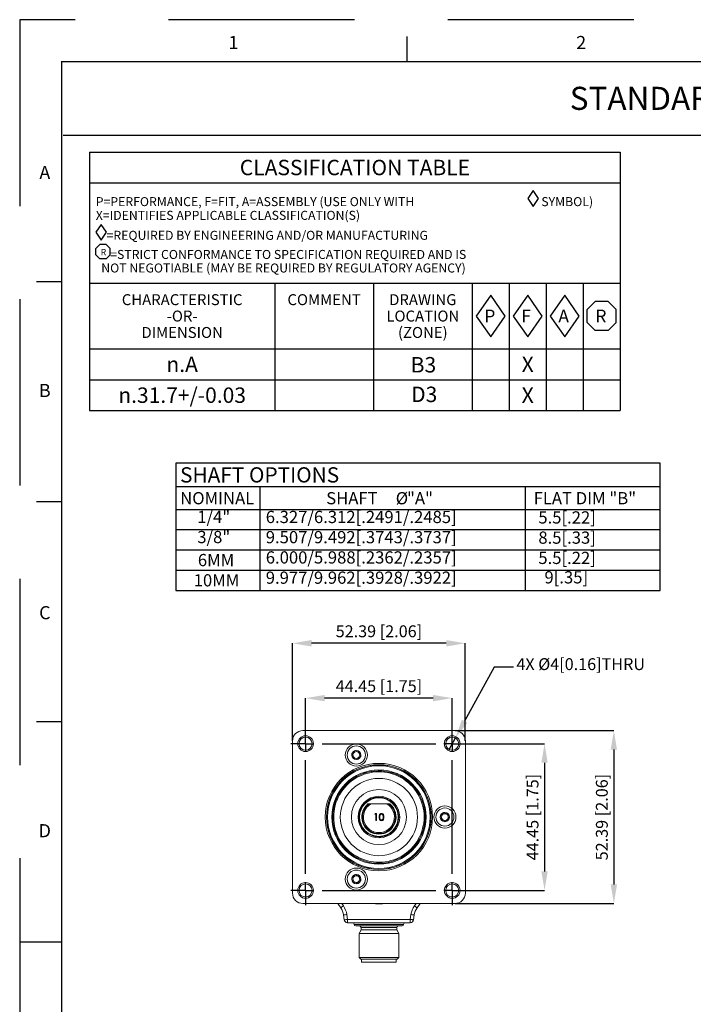
# Model space of a CAD drawing. Units: millimetres. Extents: x 470 to 3287, y -28 to 531.
# Drawn here: x 470 to 674, y 233 to 531 of the extents above; entities that cross this region are included whole.
import ezdxf
from ezdxf.enums import TextEntityAlignment as Align

# ---------------------------------------------------------------- set-up
doc = ezdxf.new("R2010")
doc.units = ezdxf.units.MM
doc.header["$LTSCALE"] = 1.75
doc.header["$PDSIZE"] = -1
doc.linetypes.add('HIDDEN', pattern=[1.905, 1.27, -0.635])
for name, color, linetype in [('BORDER', 1, 'Continuous'), ('OBJECT', 7, 'Continuous'), ('SCHRIFTFELD_EDB', 7, 'Continuous'), ('TEXT', 6, 'Continuous')]:
    doc.layers.add(name, color=color, linetype=linetype)
doc.styles.add('ROMAND', font='romand')
doc.styles.add('SLDTEXTSTYLE0', font='txt')
doc.styles.add('SLDTEXTSTYLE1', font='txt')
doc.styles.add('SLDTEXTSTYLE2', font='txt')
doc.styles.add('TEXTSTYLE_1', font='gdt', dxfattribs={"width": 0.8})
doc.styles.add('TEXTSTYLE_2', font='txt')
doc.styles.add('TEXTSTYLE_3', font='txt')
doc.dimstyles.new('SLDDIMSTYLE0', dxfattribs={"dimtxt": 3.595646, "dimasz": 5.7785, "dimexe": 0, "dimexo": 0.0625, "dimgap": 0.898912, "dimtad": 1, "dimrnd": 1e-09, "dimzin": 12, "dimdsep": 46, "dimtxsty": 'SLDTEXTSTYLE1', "dimsah": 1, "dimcen": 0.09, "dimadec": 0, "dimazin": 3, "dimtfac": 1, "dimtofl": 0, "dimtmove": 0, "dimatfit": 3, "dimfxl": 1, "dimfrac": 2, "dimtolj": 1, "dimtzin": 12, "dimarcsym": 0})

# ---------------------------------------------------------------- blocks, each defined once
blk = doc.blocks.new('SW_TABLEANNOTATION_0')
at = {"layer": 'SCHRIFTFELD_EDB', "color": 0}
for p, q in [((0, 0), (0, -38.52)), ((146.75, 0), (0, 0)), ((146.75, -38.52), (146.75, 0)), ((0, -7), (146.75, -7)), ((25.48, -7), (25.48, -38.52)), ((105.85, -7), (105.85, -38.52)), ((0, -14), (146.69, -14)), ((0, -20.12), (146.75, -20.12)), ((0, -26.25), (146.75, -26.25)), ((0, -32.39), (146.75, -32.39)), ((0, -38.52), (146.75, -38.52))]:
    blk.add_line(p, q, dxfattribs=at)
at = {"layer": 'SCHRIFTFELD_EDB', "color": 0, "attachment_point": 1, "style": 'SLDTEXTSTYLE0'}
for s, insert, char_height in [('SHAFT OPTIONS', (1.25, -1.21), 4.6302), ('NOMINAL', (1.29, -8.74), 3.704), ('SHAFT ', (45.55, -8.74), 3.704), ('%%c', (66.62, -8.74), 3.704), (' "A"', (68.91, -8.74), 3.704), ('FLAT DIM "B"', (108.41, -8.74), 3.7042), ('1/4"', (6.48, -14.38), 3.704), ('6.327/6.312[.2491/.2485]', (27.23, -14.42), 3.7042), ('5.5[.22]', (109.84, -14.56), 3.704), ('3/8"', (6.48, -20.5), 3.704), ('9.507/9.492[.3743/.3737]', (27.23, -20.54), 3.7042), ('8.5[.33]', (109.84, -20.68), 3.704), ('6.000/5.988[.2362/.2357]', (27.23, -26.68), 3.7042), ('5.5[.22]', (109.84, -26.82), 3.704), ('6MM', (6.65, -27.48), 3.704), ('9.977/9.962[.3928/.3922]', (27.23, -32.81), 3.7042), ('9[.35]', (111.69, -32.7), 3.704), ('10MM', (5.39, -33.61), 3.704)]:
    blk.add_mtext(s, dxfattribs=dict(at, insert=insert, char_height=char_height))
blk = doc.blocks.new('_D')
at = {"layer": 'Defpoints', "color": 0, "transparency": 16777216}
for p in [(601.85, 315.67), (601.85, 263.28), (650.03, 263.28)]:
    blk.add_point(p, dxfattribs=at)
at = {"layer": 'SCHRIFTFELD_EDB', "color": 0, "lineweight": -2, "transparency": 16777216}
for p, q in [((601.91, 315.67), (650.03, 315.67)), ((650.03, 309.89), (650.03, 269.06)), ((601.91, 263.28), (650.03, 263.28))]:
    blk.add_line(p, q, dxfattribs=at)
at = {"layer": 'SCHRIFTFELD_EDB', "color": 0, "transparency": 16777216}
for points in [[(649.07, 309.89), (650.99, 309.89), (650.03, 315.67)], [(649.07, 269.06), (650.99, 269.06), (650.03, 263.28)]]:
    blk.add_solid(points, dxfattribs=at)
at = {"layer": 'SCHRIFTFELD_EDB', "color": 0, "transparency": 16777216, "insert": (646.39, 289.47), "char_height": 3.5956, "attachment_point": 5, "rotation": 90, "style": 'SLDTEXTSTYLE1'}
blk.add_mtext('\\A1;52.39 [2.06]', dxfattribs=at)
blk = doc.blocks.new('_D_1')
at = {"layer": 'Defpoints', "color": 0, "transparency": 16777216}
for p in [(552.63, 342.11), (552.63, 312.49), (605.02, 312.49)]:
    blk.add_point(p, dxfattribs=at)
at = {"layer": 'SCHRIFTFELD_EDB', "color": 0, "lineweight": -2, "transparency": 16777216}
for p, q in [((552.63, 312.55), (552.63, 342.11)), ((599.24, 342.11), (558.41, 342.11)), ((605.02, 312.55), (605.02, 342.11))]:
    blk.add_line(p, q, dxfattribs=at)
at = {"layer": 'SCHRIFTFELD_EDB', "color": 0, "transparency": 16777216}
for points in [[(558.41, 343.08), (558.41, 341.15), (552.63, 342.11)], [(599.24, 343.08), (599.24, 341.15), (605.02, 342.11)]]:
    blk.add_solid(points, dxfattribs=at)
at = {"layer": 'SCHRIFTFELD_EDB', "color": 0, "transparency": 16777216, "insert": (578.83, 345.75), "char_height": 3.5956, "attachment_point": 5, "style": 'SLDTEXTSTYLE1'}
blk.add_mtext('\\A1;52.39 [2.06]', dxfattribs=at)
blk = doc.blocks.new('_D_2')
at = {"layer": 'Defpoints', "color": 0, "transparency": 16777216}
for p in [(556.6, 325.5), (556.6, 311.7), (601.05, 311.7)]:
    blk.add_point(p, dxfattribs=at)
at = {"layer": 'SCHRIFTFELD_EDB', "color": 0, "lineweight": -2, "transparency": 16777216}
for p, q in [((556.6, 311.76), (556.6, 325.5)), ((595.27, 325.5), (562.38, 325.5)), ((601.05, 311.76), (601.05, 325.5))]:
    blk.add_line(p, q, dxfattribs=at)
at = {"layer": 'SCHRIFTFELD_EDB', "color": 0, "transparency": 16777216}
for points in [[(562.38, 326.46), (562.38, 324.53), (556.6, 325.5)], [(595.27, 326.46), (595.27, 324.53), (601.05, 325.5)]]:
    blk.add_solid(points, dxfattribs=at)
at = {"layer": 'SCHRIFTFELD_EDB', "color": 0, "transparency": 16777216, "insert": (578.83, 329.13), "char_height": 3.5956, "attachment_point": 5, "style": 'SLDTEXTSTYLE1'}
blk.add_mtext('\\A1;44.45 [1.75]', dxfattribs=at)
blk = doc.blocks.new('_D_3')
at = {"layer": 'Defpoints', "color": 0, "transparency": 16777216}
for p in [(601.05, 311.7), (601.05, 267.25), (629.03, 267.25)]:
    blk.add_point(p, dxfattribs=at)
at = {"layer": 'SCHRIFTFELD_EDB', "color": 0, "lineweight": -2, "transparency": 16777216}
for p, q in [((601.11, 311.7), (629.03, 311.7)), ((629.03, 305.92), (629.03, 273.03)), ((601.11, 267.25), (629.03, 267.25))]:
    blk.add_line(p, q, dxfattribs=at)
at = {"layer": 'SCHRIFTFELD_EDB', "color": 0, "transparency": 16777216}
for points in [[(628.07, 305.92), (629.99, 305.92), (629.03, 311.7)], [(628.07, 273.03), (629.99, 273.03), (629.03, 267.25)]]:
    blk.add_solid(points, dxfattribs=at)
at = {"layer": 'SCHRIFTFELD_EDB', "color": 0, "transparency": 16777216, "insert": (625.39, 289.47), "char_height": 3.5956, "attachment_point": 5, "rotation": 90, "style": 'SLDTEXTSTYLE1'}
blk.add_mtext('\\A1;44.45 [1.75]', dxfattribs=at)
blk = doc.blocks.new('SW_CENTERMARKSYMBOL_0')
at = {"layer": 'SCHRIFTFELD_EDB', "color": 0}
for p, q in [((0, 2.5), (0, 4.484375)), ((44.45, 2.5), (44.45, 4.484375)), ((-2.5, 0), (-4.484375, 0)), ((0, 0), (-2.5, 0)), ((0, 0), (0, 2.5)), ((0, 0), (0, -2.5)), ((0, 0), (2.5, 0)), ((5, 0), (39.45, 0)), ((44.45, 0), (41.95, 0)), ((44.45, 0), (44.45, 2.5)), ((44.45, 0), (44.45, -2.5)), ((44.45, 0), (46.95, 0)), ((46.95, 0), (48.934375, 0)), ((0, -39.45), (0, -5)), ((44.45, -39.45), (44.45, -5)), ((-2.5, -44.45), (-4.484375, -44.45)), ((0, -44.45), (-2.5, -44.45)), ((0, -44.45), (0, -41.95)), ((0, -44.45), (0, -46.95)), ((0, -44.45), (2.5, -44.45)), ((5, -44.45), (39.45, -44.45)), ((44.45, -44.45), (41.95, -44.45)), ((44.45, -44.45), (44.45, -41.95)), ((44.45, -44.45), (44.45, -46.95)), ((44.45, -44.45), (46.95, -44.45)), ((46.95, -44.45), (48.934375, -44.45)), ((0, -46.95), (0, -48.934375)), ((44.45, -46.95), (44.45, -48.934375))]:
    blk.add_line(p, q, dxfattribs=at)
blk = doc.blocks.new('d_size_h_rev1')
at = {"linetype": 'Continuous'}
for p, q in [((4.625, 21.5), (4.625, 21.800001)), ((0.5, 18.875), (0.200001, 18.875)), ((0.5, 16.25), (0.200001, 16.25)), ((0.5, 13.625), (0.200001, 13.625)), ((0.5, 11), (0, 11))]:
    blk.add_line(p, q, dxfattribs=at)
at = {"const_width": 0.015}
blk.add_lwpolyline([(33.5, 0.5), (33.5, 21.5), (0.5, 21.5), (0.5, 0.5)], close=True, dxfattribs=at)
at = {"layer": 'BORDER', "linetype": 'HIDDEN'}
for p, q in [((34, 22), (0, 22)), ((0, 22), (0, 0))]:
    blk.add_line(p, q, dxfattribs=at)
at = {"linetype": 'Continuous', "style": 'ROMAND'}
for s, p in [('1', (2.549999, 21.65)), ('2', (6.699999, 21.65)), ('B', (0.299999, 17.5)), ('C', (0.299999, 14.85)), ('D', (0.299999, 12.25))]:
    blk.add_text(s, height=0.156, rotation=0.000031, dxfattribs=at).set_placement(p, align=Align.CENTER)
at = {"style": 'ROMAND'}
blk.add_text('A', height=0.156, rotation=0.000031, dxfattribs=at).set_placement((0.299999, 20.1), align=Align.CENTER)
at = {"style": 'ROMAND', "flags": 8}
for tag, height, p in [('SAP_DOC_DESCRIPTION', 0.12, (28.1, 1.2)), ('SAP_DOC_NUMBER', 0.175, (32, 0.725)), ('SZ', 0.175, (30.6, 0.6)), ('SAP_DOC_VERSION', 0.175, (33.3, 0.6))]:
    blk.add_attdef(tag, text='', height=height, dxfattribs=at).set_placement(p, align=Align.CENTER)
at = {"width": 0.8, "flags": 8}
for tag, height, p in [('1', 0.1, (31.525, 1.225)), ('1', 0.1, (32.925, 1.225)), ('LINE2_DOC_DESC', 0.12, (28.1, 1)), ('LINE3_DOC_DESC', 0.12, (28.1, 0.8))]:
    blk.add_attdef(tag, text='', height=height, dxfattribs=at).set_placement(p, align=Align.CENTER)
for tag, p in [('SAP_DOC_USER', (26.7, 0.55)), ('SAP_DOC_DATE', (28.65, 0.55))]:
    blk.add_attdef(tag, p, '', height=0.12, dxfattribs=at)

msp = doc.modelspace()

# ---------------------------------------------------------------- linework, layer by layer
at = {"color": 7, "linetype": 'Continuous', "lineweight": 15}
for p, q in [((601.846, 315.667), (555.8085, 315.667)), ((552.6335, 312.492), (552.6335, 266.4545)), ((605.021, 266.4545), (605.021, 312.492)), ((576.0354, 305.1008), (576.086, 305.0844)), ((570.1182, 302.7162), (570.1182, 302.7461)), ((575.5184, 293.4782), (575.8422, 293.4782)), ((575.8422, 293.4782), (576.3771, 293.4782)), ((576.3771, 293.4782), (581.2773, 293.4782)), ((581.2773, 293.4782), (581.8122, 293.4782)), ((581.8122, 293.4782), (582.136, 293.4782)), ((577.6061, 290.3148), (577.7303, 290.5319)), ((577.9317, 290.3148), (577.6061, 290.3148)), ((577.7303, 290.5319), (578.1217, 290.5319)), ((577.9317, 288.4152), (577.9317, 290.3148)), ((578.1217, 290.5319), (578.1217, 288.4152)), ((578.1217, 288.4152), (577.9317, 288.4152)), ((555.8085, 263.2795), (601.846, 263.2795)), ((566.3483, 263.2795), (567.2564, 261.9826)), ((590.3981, 261.9826), (591.3061, 263.2795)), ((568.3195, 258.3341), (568.1119, 259.811)), ((569.1021, 259.9502), (569.3096, 258.4732)), ((588.3448, 258.4732), (588.5524, 259.9502)), ((589.5425, 259.811), (589.3349, 258.3341)), ((569.3096, 257.4732), (569.3096, 258.4732)), ((569.3096, 258.4732), (588.3448, 258.4732)), ((578.8272, 257.4732), (569.3096, 257.4732)), ((588.3448, 257.4732), (578.8272, 257.4732)), ((588.3448, 257.4732), (588.3448, 258.4732)), ((578.8272, 256.4732), (571.8272, 256.4732)), ((573.4272, 255.2732), (572.8272, 254.234)), ((572.8272, 254.234), (572.8272, 246.9732)), ((572.8272, 254.234), (578.8272, 254.234)), ((573.4272, 255.9732), (573.4272, 255.2732)), ((573.4272, 255.2732), (578.8272, 255.2732)), ((585.8272, 256.4732), (578.8272, 256.4732)), ((578.8272, 255.2732), (584.2272, 255.2732)), ((578.8272, 254.234), (584.8272, 254.234)), ((584.2272, 255.2732), (584.2272, 255.9732)), ((584.8272, 254.234), (584.2272, 255.2732)), ((584.8272, 246.9732), (584.8272, 254.234)), ((572.8272, 246.9732), (573.3272, 246.4732)), ((572.8272, 246.9732), (584.8272, 246.9732)), ((573.3272, 246.4732), (584.3272, 246.4732)), ((573.5772, 246.4732), (573.5772, 245.4732)), ((584.0772, 245.4732), (573.5772, 245.4732)), ((584.0772, 245.4732), (584.0772, 246.4732)), ((584.3272, 246.4732), (584.8272, 246.9732))]:
    msp.add_line(p, q, dxfattribs=at)
at = {"color": 8, "linetype": 'Continuous', "lineweight": 15}
for p, q in [((567.5691, 263.2795), (568.0755, 262.5562)), ((589.5789, 262.5562), (590.0853, 263.2795)), ((586.3272, 256.9732), (571.3272, 256.9732)), ((578.8272, 255.9732), (573.4272, 255.9732)), ((584.2272, 255.9732), (578.8272, 255.9732))]:
    msp.add_line(p, q, dxfattribs=at)
at = {"color": 7, "linetype": 'Continuous', "lineweight": 15, "flags": 128}
for points in [[(578.9086, 289.4727), (578.9308, 289.8427), (579.0315, 290.198), (579.1308, 290.3542), (579.267, 290.4792), (579.4335, 290.5594), (579.6163, 290.5861)], [(579.6163, 288.3609), (579.4337, 288.3874), (579.2673, 288.4672), (579.0329, 288.7487), (578.9315, 289.1033), (578.9086, 289.4727)], [(579.6227, 290.3691), (579.4799, 290.3446), (579.3526, 290.2751), (579.2511, 290.1719), (579.18, 290.0455), (579.113, 289.7637), (579.0986, 289.4735)], [(579.0986, 289.4735), (579.1127, 289.1834), (579.1799, 288.9017), (579.3527, 288.6723), (579.4801, 288.6032), (579.6227, 288.578)], [(579.6163, 290.5861), (579.8005, 290.5598), (579.9688, 290.4803), (580.2094, 290.1999), (580.3208, 289.845), (580.3469, 289.4727)], [(580.3469, 289.4727), (580.321, 289.1008), (580.2097, 288.7463), (579.9684, 288.4671), (579.8003, 288.3874), (579.6163, 288.3609)], [(580.1569, 289.4735), (580.063, 290.043), (579.8921, 290.274), (579.7652, 290.344), (579.6227, 290.3691)], [(580.0768, 288.9414), (580.1437, 289.2361), (580.1569, 289.4735)], [(568.0755, 262.5562), (567.914, 262.4431), (567.7587, 262.3344), (567.616, 262.2344), (567.4913, 262.1471), (567.3895, 262.0758), (567.3147, 262.0234), (567.2698, 261.992), (567.2565, 261.9827)], [(590.3979, 261.9827), (590.3847, 261.992), (590.3397, 262.0234), (590.2649, 262.0758), (590.1632, 262.1471), (590.0384, 262.2344), (589.8957, 262.3344), (589.7405, 262.4431), (589.5789, 262.5562)], [(569.1021, 259.9502), (568.9067, 259.9227), (568.7191, 259.8963), (568.5465, 259.8721), (568.3958, 259.8509), (568.2727, 259.8336), (568.1823, 259.8209), (568.128, 259.8133), (568.1119, 259.811)], [(589.5425, 259.811), (589.5264, 259.8133), (589.4721, 259.8209), (589.3817, 259.8336), (589.2587, 259.8509), (589.1079, 259.8721), (588.9353, 259.8963), (588.7477, 259.9227), (588.5524, 259.9502)], [(569.3096, 258.4732), (569.1143, 258.4458), (568.9267, 258.4194), (568.7541, 258.3951), (568.6033, 258.3739), (568.4803, 258.3567), (568.3899, 258.3439), (568.3356, 258.3363), (568.3195, 258.3341)], [(589.3349, 258.3341), (589.3189, 258.3363), (589.2646, 258.3439), (589.1741, 258.3567), (589.0511, 258.3739), (588.9003, 258.3951), (588.7277, 258.4194), (588.5401, 258.4458), (588.3448, 258.4732)]]:
    msp.add_lwpolyline(points, dxfattribs=at)
at = {"color": 7, "linetype": 'Continuous', "lineweight": 15}
for centre, radius in [((556.6022, 311.6982), 2.3812), ((556.6022, 311.6982), 1.9844), ((601.0522, 311.6982), 2.3812), ((601.0522, 311.6982), 1.9844), ((571.9868, 308.2671), 3.36), ((571.9868, 308.2671), 2.75), ((571.9868, 308.2671), 1.4), ((578.8272, 289.4732), 16.2719), ((578.8272, 289.4732), 15.875), ((578.8272, 289.4732), 15.85), ((578.8272, 289.4732), 15.55), ((578.8272, 289.4732), 14.2887), ((578.8272, 289.4732), 14), ((578.8272, 289.4732), 11.7), ((578.8272, 289.4732), 8.35), ((578.8272, 289.4732), 6), ((578.8272, 289.4732), 5.95), ((578.8272, 289.4732), 5.85), ((598.8272, 289.4732), 3.36), ((598.8272, 289.4732), 2.75), ((598.8272, 289.4732), 1.4), ((571.9868, 270.6794), 3.36), ((571.9868, 270.6794), 2.75), ((571.9868, 270.6794), 1.4), ((556.6022, 267.2482), 2.3812), ((556.6022, 267.2482), 1.9844), ((601.0522, 267.2482), 2.3812), ((601.0522, 267.2482), 1.9844)]:
    msp.add_circle(centre, radius, dxfattribs=at)
for centre, radius, start, end in [((555.8085, 312.492), 3.175, 90, 180), ((601.846, 312.492), 3.175, 360, 90), ((570.9191, 308.6052), 0.28, 162.428693, 236.198481), ((570.9191, 308.6052), 0.28, 88.658802, 162.428512), ((570.4687, 307.9325), 0.5295, 328.658481, 56.199037), ((571.1601, 307.5114), 0.28, 148.658643, 222.428724), ((570.938, 309.4145), 0.5295, 268.658681, 356.198641), ((571.1601, 307.5114), 0.28, 222.428272, 296.199425), ((571.9868, 308.2671), 1.025, 132.428699, 192.428699), ((571.9868, 308.2671), 1.025, 192.428699, 252.428699), ((571.5175, 306.7851), 0.5295, 28.65901, 116.198303), ((571.9868, 308.2671), 1.025, 72.428699, 132.428699), ((571.7458, 309.3608), 0.28, 102.427863, 176.199539), ((571.9868, 308.2671), 1.025, 252.428699, 312.428699), ((571.7458, 309.3608), 0.28, 28.658103, 102.429312), ((572.4561, 309.7491), 0.5295, 208.658908, 296.198661), ((571.9868, 308.2671), 1.025, 12.428699, 72.428699), ((573.0356, 307.1196), 0.5295, 88.658523, 176.19875), ((571.9868, 308.2671), 1.025, 312.428699, 12.428699), ((572.8135, 309.0227), 0.28, 42.428603, 116.198499), ((573.5049, 308.6016), 0.5295, 148.658479, 236.198969), ((572.8135, 309.0227), 0.28, 328.658643, 42.428724), ((573.0545, 307.9289), 0.28, 268.659084, 342.428747), ((573.0546, 307.9289), 0.28, 342.428881, 56.198652), ((572.2279, 307.1733), 0.28, 208.658398, 282.428952), ((572.2279, 307.1733), 0.28, 282.428055, 356.199347), ((578.8272, 289.4732), 14, 315.267645, 180), ((578.8272, 289.4732), 13.7, 315.379952, 135.379956), ((578.8272, 289.4732), 13.7, 135.379952, 315.379956), ((578.8272, 289.4732), 6.3, 315.379954, 135.379952), ((578.8272, 289.4732), 6.3, 135.379954, 315.379952), ((578.8272, 289.4732), 6, 135.379952, 269.693182), ((578.8272, 289.4732), 5.195, 129.562201, 50.437799), ((578.8272, 289.4732), 4.995, 126.697492, 53.302508), ((578.8272, 289.4732), 4.695, 121.456661, 58.543339), ((578.8272, 289.4732), 14, 180, 225.379952), ((597.7595, 289.8113), 0.28, 162.429012, 236.198552), ((597.7595, 289.8113), 0.28, 88.658712, 162.428619), ((597.3091, 289.1386), 0.5295, 328.65856, 56.198666), ((597.7784, 290.6206), 0.5295, 268.658723, 356.198608), ((598.8272, 289.4732), 1.025, 132.428699, 192.428699), ((598.8272, 289.4732), 1.025, 72.428699, 132.428699), ((598.5862, 290.567), 0.28, 102.428702, 176.199087), ((598.5862, 290.567), 0.28, 28.658953, 102.428594), ((599.2965, 290.9552), 0.5295, 208.658603, 296.19877), ((598.8272, 289.4732), 1.025, 12.428699, 72.428699), ((598.8272, 289.4732), 1.025, 312.428699, 12.428699), ((599.6539, 290.2288), 0.28, 42.429048, 116.198425), ((600.3453, 289.8078), 0.5295, 148.658644, 236.198867), ((599.6539, 290.2288), 0.28, 328.65894, 42.428106), ((599.895, 289.1351), 0.28, 342.427604, 56.199361), ((579.6069, 289.0632), 0.4854, 271.859315, 345.473346), ((598.0005, 288.7176), 0.28, 148.658828, 222.428849), ((598.0005, 288.7176), 0.28, 222.428776, 296.19858), ((598.8272, 289.4732), 1.025, 192.428699, 252.428699), ((598.3579, 287.9912), 0.5295, 28.658731, 116.198731), ((598.8272, 289.4732), 1.025, 252.428699, 312.428699), ((599.0683, 288.3795), 0.28, 208.658358, 282.428926), ((599.0683, 288.3795), 0.28, 282.428671, 356.198637), ((599.876, 288.3258), 0.5295, 88.658622, 176.198709), ((599.895, 289.1351), 0.28, 268.658668, 342.429032), ((578.8272, 289.4732), 6, 269.693182, 315.379952), ((570.938, 271.8268), 0.5295, 268.658543, 356.198779), ((571.9868, 270.6794), 1.025, 132.428699, 192.428699), ((571.9868, 270.6794), 1.025, 72.428699, 132.428699), ((571.7458, 271.7731), 0.28, 102.428055, 176.199347), ((571.7458, 271.7731), 0.28, 28.658467, 102.428949), ((572.4561, 272.1613), 0.5295, 208.658846, 296.198446), ((571.9868, 270.6794), 1.025, 12.428699, 72.428699), ((572.8135, 271.435), 0.28, 42.42853, 116.199196), ((572.8135, 271.435), 0.28, 328.658643, 42.428724), ((570.9191, 271.0175), 0.28, 162.428509, 236.198875), ((570.9191, 271.0175), 0.28, 88.658897, 162.428934), ((570.4687, 270.3448), 0.5295, 328.658499, 56.199019), ((571.1601, 269.9237), 0.28, 148.658643, 222.428724), ((571.1601, 269.9237), 0.28, 222.428345, 296.198728), ((571.9868, 270.6794), 1.025, 192.428699, 252.428699), ((571.5175, 269.1974), 0.5295, 28.659073, 116.198518), ((571.9868, 270.6794), 1.025, 252.428699, 312.428699), ((572.2279, 269.5856), 0.28, 208.658034, 282.429316), ((572.2279, 269.5856), 0.28, 282.427863, 356.199539), ((573.0356, 269.5319), 0.5295, 88.658661, 176.198612), ((571.9868, 270.6794), 1.025, 312.428699, 12.428699), ((573.5049, 271.0139), 0.5295, 148.65846, 236.198987), ((573.0545, 270.3412), 0.28, 268.658989, 342.428325), ((573.0545, 270.3412), 0.28, 342.429065, 56.198258), ((555.8085, 266.4545), 3.175, 180, 270), ((601.846, 266.4545), 3.175, 270, 0), ((569.3097, 258.4731), 0.9999, 187.993589, 269.996323), ((570.8272, 256.9732), 0.5, 0, 90), ((571.8272, 256.9732), 0.5, 180, 270), ((585.8272, 256.9732), 0.5, 270, 0), ((586.8272, 256.9732), 0.5, 90, 180), ((588.3447, 258.4731), 0.9999, 270.003677, 352.006411), ((572.9272, 255.9732), 0.5, 0, 90), ((584.7272, 255.9732), 0.5, 90, 180)]:
    msp.add_arc(centre, radius, start, end, dxfattribs=at)
at = {"color": 8, "linetype": 'Continuous', "lineweight": 15}
msp.add_arc((578.8272, 289.4732), 26.2815, 265.317766, 274.682234, dxfattribs=at)
at = {"color": 7, "linetype": 'Continuous', "lineweight": 15}
for centre, major_axis, ratio, start_param, end_param in [((563.1596, 259.1146), (-5.5834, -2.1994), 0.99983892, 2.90600977, 3.37717554), ((594.4948, 259.1146), (5.5834, -2.1994), 0.99983892, 2.90600977, 3.37717554), ((563.1596, 259.1146), (4.6531, 1.8329), 0.99977451, 6.04760242, 6.51876819), ((594.4948, 259.1146), (4.6531, -1.8329), 0.99977451, 2.90600977, 3.37717554)]:
    msp.add_ellipse(centre, major_axis=major_axis, ratio=ratio, start_param=start_param, end_param=end_param, dxfattribs=at)
at = {"layer": 'OBJECT'}
for p, q in [((483.1795, 496.0224), (1321.0276, 496.0224)), ((491.1411, 490.9092), (491.1411, 412.594))]:
    msp.add_line(p, q, dxfattribs=at)
at = {"layer": 'SCHRIFTFELD_EDB'}
for p, q in [((613.8068, 334.8546), (604.7975, 318.4979)), ((619.5853, 334.8546), (613.8068, 334.8546)), ((600.0948, 309.9601), (602.0096, 313.4364))]:
    msp.add_line(p, q, dxfattribs=at)
msp.add_solid([(603.9539, 318.9625), (605.6411, 318.0332), (602.0096, 313.4364)], dxfattribs=at)
at = {"layer": 'TEXT', "color": 7, "linetype": 'Continuous'}
for p, q in [((491.1411, 490.9092), (651.9794, 490.9092)), ((651.9794, 490.9092), (651.9794, 412.594)), ((491.1411, 481.5581), (651.9794, 481.5581)), ((625.57, 479.2203), (623.9262, 476.846)), ((627.2137, 476.846), (625.57, 479.2203)), ((623.9262, 476.846), (625.57, 474.4717)), ((625.57, 474.4717), (627.2137, 476.846)), ((494.655, 469.0169), (493.0113, 466.6426)), ((496.2988, 466.6426), (494.655, 469.0169)), ((493.0113, 466.6426), (494.655, 464.2684)), ((494.655, 464.2684), (496.2988, 466.6426)), ((493.0113, 461.6871), (494.2289, 462.9047)), ((496.177, 462.9047), (494.2289, 462.9047)), ((497.3946, 461.6871), (496.177, 462.9047)), ((493.0113, 459.7389), (493.0113, 461.6871)), ((493.0113, 459.7389), (494.2289, 458.5213)), ((497.3946, 459.7389), (496.177, 458.5213)), ((497.3946, 459.7389), (497.3946, 461.6871)), ((496.177, 458.5213), (494.2289, 458.5213)), ((491.1411, 451.1671), (651.9794, 451.1671)), ((547.2475, 451.1671), (547.2475, 412.594)), ((577.1709, 451.1671), (577.1709, 412.594)), ((607.0943, 451.1671), (607.0943, 412.594)), ((618.3156, 451.1671), (618.3156, 412.594)), ((629.5369, 451.1671), (629.5369, 412.594)), ((640.7581, 451.1671), (640.7581, 412.594)), ((612.7049, 447.5631), (608.3216, 441.2316)), ((617.0882, 441.2316), (612.7049, 447.5631)), ((623.9262, 447.5631), (619.5429, 441.2316)), ((623.9262, 447.5631), (619.5429, 441.2316)), ((623.9262, 447.5631), (619.5429, 441.2316)), ((623.9262, 447.5631), (619.5429, 441.2316)), ((623.9262, 447.5631), (619.5429, 441.2316)), ((623.9262, 447.5631), (619.5429, 441.2316)), ((623.9262, 447.5631), (619.5429, 441.2316)), ((623.9262, 447.5631), (619.5429, 441.2316)), ((623.9262, 447.5631), (619.5429, 441.2316)), ((628.3095, 441.2316), (623.9262, 447.5631)), ((628.3095, 441.2316), (623.9262, 447.5631)), ((635.1475, 447.5631), (630.7642, 441.2316)), ((635.1475, 447.5631), (630.7642, 441.2316)), ((635.1475, 447.5631), (630.7642, 441.2316)), ((635.1475, 447.5631), (630.7642, 441.2316)), ((635.1475, 447.5631), (630.7642, 441.2316)), ((635.1475, 447.5631), (630.7642, 441.2316)), ((635.1475, 447.5631), (630.7642, 441.2316)), ((635.1475, 447.5631), (630.7642, 441.2316)), ((635.1475, 447.5631), (630.7642, 441.2316)), ((639.5308, 441.2316), (635.1475, 447.5631)), ((639.5308, 441.2316), (635.1475, 447.5631)), ((641.9855, 443.1797), (644.4206, 445.6149)), ((648.3169, 445.6149), (644.4206, 445.6149)), ((650.7521, 443.1797), (648.3169, 445.6149)), ((641.9855, 439.2835), (641.9855, 443.1797)), ((650.7521, 439.2835), (650.7521, 443.1797)), ((608.3216, 441.2316), (612.7049, 434.9002)), ((612.7049, 434.9002), (617.0882, 441.2316)), ((619.5429, 441.2316), (623.9262, 434.9002)), ((623.9262, 434.9002), (628.3095, 441.2316)), ((630.7642, 441.2316), (635.1475, 434.9002)), ((635.1475, 434.9002), (639.5308, 441.2316)), ((641.9855, 439.2835), (644.4206, 436.8483)), ((650.7521, 439.2835), (648.3169, 436.8483)), ((648.3169, 436.8483), (644.4206, 436.8483)), ((491.1411, 431.2961), (651.9794, 431.2961)), ((491.1411, 421.945), (651.9794, 421.945)), ((491.1411, 421.945), (651.9794, 421.945)), ((491.1411, 412.594), (651.9794, 412.594)), ((491.1411, 412.594), (651.9794, 412.594))]:
    msp.add_line(p, q, dxfattribs=at)

# ---------------------------------------------------------------- block references
at = {"layer": 'OBJECT', "xscale": 25.4, "yscale": 25.4, "zscale": 25.4}
msp.add_blockref('d_size_h_rev1', (469.9545, -27.7914), dxfattribs=at)
at = {"layer": 'SCHRIFTFELD_EDB'}
for name, p in [('SW_TABLEANNOTATION_0', (517.3072, 396.6519)), ('SW_CENTERMARKSYMBOL_0', (556.6022, 311.6982))]:
    msp.add_blockref(name, p, dxfattribs=at)

# ---------------------------------------------------------------- texts
for s, insert, char_height, attachment_point, style in [('STANDARD SQUARE FLANGE', (699.642, 510.6818), 7, 2, 'SLDTEXTSTYLE2'), ('\\A1;4X %%C4[0.16]THRU', (620.4842, 337.5941), 3.595646, 1, 'SLDTEXTSTYLE1')]:
    msp.add_mtext(s, dxfattribs=dict(at, insert=insert, char_height=char_height, attachment_point=attachment_point, style=style))
at = {"layer": 'TEXT', "color": 7}
msp.add_text('R', height=1.9481, dxfattribs=at).set_placement((494.5012, 459.6247))
at = {"layer": 'TEXT', "color": 7, "style": 'TEXTSTYLE_3'}
for s, p in [('P', (610.7568, 439.2835)), ('F', (621.9781, 439.2835)), ('A', (633.1994, 439.2835)), ('R', (644.4206, 439.2835))]:
    msp.add_text(s, height=3.8963, dxfattribs=at).set_placement(p)
at = {"layer": 'TEXT', "color": 7, "linetype": 'Continuous', "line_spacing_factor": 0.9}
for s, insert, char_height, width, attachment_point, style in [('CLASSIFICATION TABLE', (571.5602, 488.5714), 4.675534, 162.085169, 2, 'TEXTSTYLE_2'), ('P=PERFORMANCE, F=FIT, A=ASSEMBLY (USE ONLY WITH ', (493.0113, 477.2582), 2.727395, 261.829889, 1, 'TEXTSTYLE_3'), (' SYMBOL)', (627.2137, 477.2582), 2.72739, 43.638315, 1, 'TEXTSTYLE_3'), ('X=IDENTIFIES APPLICABLE CLASSIFICATION(S)', (493.0113, 473.108), 2.727395, 223.646363, 1, 'TEXTSTYLE_3'), ('=REQUIRED BY ENGINEERING AND/OR MANUFACTURING', (496.2988, 467.0548), 2.727395, 245.465521, 1, 'TEXTSTYLE_3'), ('=STRICT CONFORMANCE TO SPECIFICATION REQUIRED AND IS', (497.3946, 461.2598), 2.727395, 283.649046, 1, 'TEXTSTYLE_3'), ('  NOT NEGOTIABLE (MAY BE REQUIRED BY REGULATORY AGENCY)', (493.0113, 457.1576), 2.727395, 300.013414, 1, 'TEXTSTYLE_3'), ('CHARACTERISTIC\\P-OR-\\PDIMENSION', (519.1943, 447.8553), 3.311836, 92.731419, 2, 'TEXTSTYLE_3'), ('COMMENT', (562.2092, 447.8553), 3.31184, 52.989382, 2, 'TEXTSTYLE_3'), ('DRAWING\\PLOCATION\\P(ZONE)', (592.1326, 447.8553), 3.31184, 52.989382, 2, 'TEXTSTYLE_3'), ('n{\\Ftxt|c0;.A }', (519.1943, 428.9583), 4.675534, 51.430871, 2, 'TEXTSTYLE_1'), ('n{\\Ftxt|c0;.31.7+/-0.0}3{\\Ftxt|c0; }', (519.1943, 419.6073), 4.675534, 51.430871, 2, 'TEXTSTYLE_1')]:
    msp.add_mtext(s, dxfattribs=dict(at, insert=insert, char_height=char_height, width=width, attachment_point=attachment_point, style=style))
at = {"layer": 'TEXT', "color": 7, "linetype": 'Continuous', "width": 7.480854, "attachment_point": 2, "line_spacing_factor": 0.9}
for s, insert, char_height in [('B3', (592.3252, 428.817), 4.67553), ('X', (623.9262, 428.9583), 4.6755), ('D3', (592.5612, 419.8517), 4.67553), ('X', (623.9262, 419.6073), 4.6755)]:
    msp.add_mtext(s, dxfattribs=dict(at, insert=insert, char_height=char_height))

# ---------------------------------------------------------------- dimensions: what is measured, and where the dimension line sits
at = {"layer": 'SCHRIFTFELD_EDB'}
for base, p1, p2, picture, middle in [((552.6335, 342.1129), (605.021, 312.492), (552.6335, 312.492), '_D_1', (578.8272, 342.1129)), ((556.6022, 325.4961), (601.0522, 311.6982), (556.6022, 311.6982), '_D_2', (578.8272, 325.4961))]:
    dim = msp.add_linear_dim(base=base, p1=p1, p2=p2, dimstyle='SLDDIMSTYLE0', dxfattribs=at)
    dim.commit()
    dim.dimension.update_dxf_attribs({"geometry": picture, "text_midpoint": middle, "dimtype": 160})
for base, p1, p2, picture, middle in [((650.0302, 263.2795), (601.846, 315.667), (601.846, 263.2795), '_D', (650.0302, 289.4732)), ((629.0302, 267.2482), (601.0522, 311.6982), (601.0522, 267.2482), '_D_3', (629.0302, 289.4732))]:
    dim = msp.add_linear_dim(base=base, p1=p1, p2=p2, angle=90, dimstyle='SLDDIMSTYLE0', dxfattribs=at)
    dim.commit()
    dim.dimension.update_dxf_attribs({"geometry": picture, "text_midpoint": middle, "dimtype": 160})

doc.saveas('drawing.dxf')
